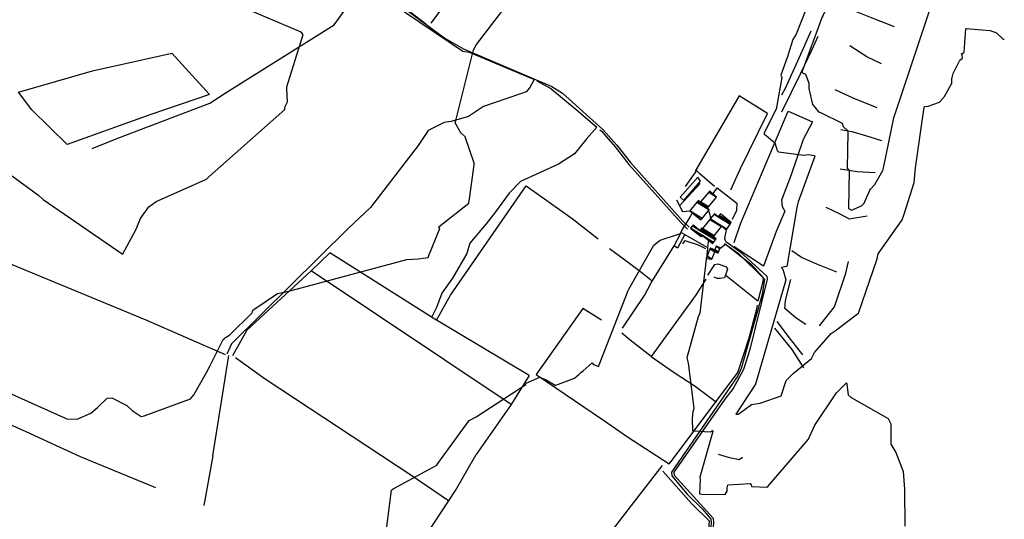
# Model space of a CAD drawing. Extents: x 484096 to 498412, y 4381806 to 4391073.
# Drawn here: x 497116 to 498411, y 4387468 to 4388125 of the extents above; entities that cross this region are included whole.
import ezdxf

# ---------------------------------------------------------------- set-up
doc = ezdxf.new("R2010")
doc.units = 0
doc.header["$MEASUREMENT"] = 0
for name, color, linetype in [('38', 7, 'CONTINUOUS'), ('47', 7, 'CONTINUOUS'), ('51', 7, 'CONTINUOUS'), ('8', 6, 'CONTINUOUS'), ('9', 7, 'CONTINUOUS')]:
    doc.layers.add(name, color=color, linetype=linetype)

msp = doc.modelspace()

# ---------------------------------------------------------------- linework, layer by layer
at = {"layer": '38', "color": 7, "linetype": 'Continuous'}
for points in [[(497448.28, 4388269.49), (497460.13, 4388259.39), (497675.13, 4388100.51), (497699.75, 4388086.59), (497816.17, 4388036.9), (497829.94, 4388028.32), (497883.35, 4387980.48), (497901.44, 4387959.71)], [(497211.42, 4387955.6), (497245.06, 4387969.19), (497366.2, 4388015.14), (497387.72, 4388029.38), (497529.76, 4388118.26), (497540.04, 4388132.83), (497549.63, 4388146.82), (497563.49, 4388150.38), (497568.39, 4388155.31), (497574.11, 4388162.01), (497578.14, 4388166.72)], [(497578.14, 4388166.72), (497585.81, 4388160.35), (497698.74, 4388083.71), (497707.25, 4388082.36), (497791.83, 4388046.75), (497792.74, 4388046.25)], [(497792.74, 4388046.25), (497787.18, 4388035.94), (497782.33, 4388030.19), (497774.8, 4388027.61), (497726.32, 4388010.88), (497706.4, 4387997.64), (497683.43, 4387991.1), (497674.3, 4387989.85), (497653.42, 4387979.34), (497640.04, 4387959.7), (497577.35, 4387877.74), (497548.39, 4387850.63), (497394.62, 4387698.36), (497388.2, 4387684.78)], [(497796.17, 4388044.38), (497814.65, 4388034.3), (497847.87, 4388006.7), (497875.13, 4387983.52)], [(497875.13, 4387983.52), (497862.01, 4387968.67), (497845.99, 4387948.48), (497824.82, 4387934.85), (497774.83, 4387912.1), (497759.92, 4387896.84), (497742.04, 4387872.21), (497729.73, 4387856.63), (497708.13, 4387830.86), (497704.26, 4387817.25), (497685.18, 4387784.8), (497671.25, 4387765.01), (497664.42, 4387746.41), (497658.22, 4387734.26)], [(497879.15, 4387980.11), (497881.23, 4387978.34), (497899.18, 4387957.74)], [(497899.18, 4387957.74), (497917.36, 4387934.48), (497986.06, 4387857.73), (497994.72, 4387849.56)], [(497901.75, 4387959.75), (497919.49, 4387937.04), (497988.32, 4387860.08), (497996.96, 4387851.93)], [(498045.12, 4387833.26), (498043.73, 4387836.72), (498044.29, 4387839.78), (498045.83, 4387848.67)], [(498043.23, 4387830.66), (498061.54, 4387817.37), (498096.05, 4387783.79), (498092.67, 4387763.49), (498065.15, 4387666.04), (498060.7, 4387656.44), (497973.5, 4387529.56), (497973.95, 4387524.97), (497994.15, 4387500.95), (498014.49, 4387480.98), (498025.15, 4387467.86), (498025.59, 4387462.9), (498022.03, 4387426.4), (498019.13, 4387393.93)], [(498045.12, 4387833.26), (498063.45, 4387819.96), (498099.13, 4387787.38), (498099.28, 4387783.59), (498076.42, 4387691.04), (498068.16, 4387664.87), (498054.49, 4387639.58), (498043.75, 4387625.65), (497976.73, 4387529.61), (497977.09, 4387525.95), (498028.28, 4387469.01), (498028.82, 4387462.93), (498025.23, 4387426.06), (498022.33, 4387393.64)], [(498018.69, 4387823.56), (498009.09, 4387828.23), (497991.55, 4387833.93), (497990.31, 4387833.07), (497987.96, 4387829.91)]]:
    msp.add_lwpolyline(points, dxfattribs=at)
at = {"layer": '47', "color": 1, "linetype": 'Continuous'}
for points in [[(498008.05, 4387917.92), (497984.79, 4387891.31), (497989.54, 4387887.15), (498011.68, 4387912.43)], [(497977.01, 4387827.34), (497986.23, 4387845.04), (497990.92, 4387842.59), (497981.36, 4387824.29)]]:
    msp.add_lwpolyline(points, close=True, dxfattribs=at)
at = {"layer": '51', "color": 1, "linetype": 'Continuous'}
for p, q in [((497211.67, 4388057.53), (497315.95, 4388081.11)), ((498011.37, 4387909.63), (497984.09, 4387880.02)), ((497762.34, 4387618.84), (497499.33, 4387794.58)), ((497370.07, 4387551.37), (497391.24, 4387683.39)), ((497370.07, 4387551.37), (497358.2, 4387485.64))]:
    msp.add_line(p, q, dxfattribs=at)
for points in [[(497650.34, 4388119.12), (497576.94, 4388176.09), (497457.78, 4388269.01), (497518.84, 4388324.69), (497567, 4388369.87), (497608.45, 4388410.27)], [(497812.72, 4388329.86), (497749.59, 4388245.64), (497656.99, 4388120.39)], [(498266.99, 4388115.62), (498241.06, 4388125.5), (498217.08, 4388135.54)], [(498156.78, 4388109.73), (498143.3, 4388079.27), (498123.11, 4388034.55), (498118.16, 4388025.71)], [(498118.69, 4388003.71), (498143.11, 4388053.61), (498158.46, 4388085.96), (498166.54, 4388103.17)], [(498250.04, 4388066.82), (498230.32, 4388076.19), (498208.22, 4388090.81)], [(497315.95, 4388081.11), (497365.79, 4388026.79), (497288.35, 4388000.21), (497178.42, 4387960.99), (497131.86, 4388006.5), (497114.3, 4388029.72), (497211.67, 4388057.53)], [(498244.26, 4388009.01), (498212.65, 4388021.78), (498189.08, 4388032.55)], [(498051.61, 4387901.29), (498064.33, 4387929.15), (498099.8, 4388001.8), (498062.67, 4388024.73), (498033.06, 4387974.25), (498004.56, 4387925.69)], [(498056.18, 4387832.03), (498064.36, 4387856.37), (498127.2, 4388004.55), (498158.84, 4387990.43), (498146.59, 4387967.43), (498131.06, 4387920.75), (498118.08, 4387887.42), (498119.15, 4387879.28), (498122.48, 4387873.24), (498111.29, 4387846.38), (498094.37, 4387800.58), (498056.13, 4387826.03)], [(498196.25, 4387980.39), (498210.65, 4387978.02), (498228.93, 4387972.76), (498249.86, 4387965.97)], [(498030.07, 4387905.54), (498010.68, 4387922.41), (498006.24, 4387926.46), (497991.51, 4387905.72)], [(498195.57, 4387928.93), (498217.65, 4387925.26), (498241.33, 4387924.09)], [(497664.23, 4387729.7), (497682.91, 4387762.79), (497782.25, 4387906.42), (497842.92, 4387863.26), (497876.8, 4387836.6)], [(498028.04, 4387895.59), (498033.69, 4387903.85), (498053.28, 4387888.55), (498059.35, 4387883.7), (498058.95, 4387874.11), (498053.44, 4387862.06)], [(497980.02, 4387887.87), (497987.84, 4387872.75), (497997.48, 4387873.63)], [(498176.6, 4387878.17), (498194.84, 4387869.53), (498207.31, 4387863.18), (498230.85, 4387866.96)], [(497990.92, 4387842.59), (498017.08, 4387827.34), (498021.44, 4387825.24)], [(497948.04, 4387780.81), (497932.72, 4387793.42), (497913.24, 4387807.73), (497892.09, 4387823.67)], [(497908.91, 4387719.26), (497937.82, 4387762.33), (497946.86, 4387778.91), (497977.01, 4387827.34)], [(498037, 4387823.97), (498044.78, 4387829.86), (498078.61, 4387802.83), (498094.1, 4387785.95), (498093.9, 4387780.11), (498087.11, 4387754.6), (498045.65, 4387788.1)], [(497786.44, 4387656.85), (497660.12, 4387732.15), (497523.96, 4387818.09), (497499.33, 4387794.58), (497414.72, 4387716.63), (497395.8, 4387682.78)], [(498191.2, 4387792.66), (498164.76, 4387803.16), (498144.36, 4387812.25), (498131.68, 4387821.08)], [(497386.53, 4387684.01), (497282.41, 4387729.55), (497099.87, 4387804.99), (497058.21, 4387708.38), (497024.84, 4387627.69), (497123.89, 4387583.01), (497195.52, 4387550.19), (497294.34, 4387509.35)], [(498021.33, 4387788.78), (498030.66, 4387802.95), (498034.67, 4387803.86), (498046.09, 4387799.65), (498047.11, 4387796.69), (498043.28, 4387785.49), (498037.55, 4387784.56), (498033.43, 4387784.7), (498029.73, 4387786.4)], [(498168.12, 4387722.23), (498188.1, 4387747.44), (498203.02, 4387791.59), (498206.45, 4387806.7)], [(498018.68, 4387783.47), (498006, 4387763.56), (497946.89, 4387681.81), (497919.33, 4387703.37), (497908.16, 4387712.45)], [(498150.1, 4387724.19), (498137.39, 4387732.34), (498122.58, 4387744.85), (498123.39, 4387755.55), (498130.7, 4387783.07)], [(497881.3, 4387729.71), (497856.85, 4387744.92), (497795.42, 4387658.18), (497883.94, 4387598.12)], [(497883.94, 4387598.12), (497915.64, 4387576.16), (497970.57, 4387540.61), (497974.42, 4387545.59), (498060.69, 4387660.86), (498075.74, 4387706.43), (498085.95, 4387744.58), (498086.49, 4387749.44)], [(498109.26, 4387719.18), (498131.8, 4387691.19), (498147.11, 4387666.81)], [(498112.25, 4387727.71), (498128.42, 4387706.61), (498145.74, 4387684.04)], [(497680.22, 4387491.81), (497630.6, 4387525.79), (497438.92, 4387652.05), (497399.83, 4387680.2)], [(497946.89, 4387681.81), (497975.56, 4387661.78), (498004.85, 4387642.64), (498032.81, 4387621.94)], [(497786.44, 4387656.85), (497762.34, 4387618.84), (497716.66, 4387552.77)], [(497636.99, 4387424.32), (497653.22, 4387450.74), (497689.22, 4387505.49), (497716.66, 4387552.77)], [(498034.79, 4387553.53), (498047.86, 4387549.34), (498062.62, 4387546.44), (498067.06, 4387549.22)], [(497961.35, 4387538.6), (497932.4, 4387501), (497887.77, 4387443.83), (497841.76, 4387385.35)], [(497962.15, 4387531.07), (498000.25, 4387488.14), (498022.9, 4387465.46), (498018.54, 4387409.63)]]:
    msp.add_lwpolyline(points, dxfattribs=at)
at = {"layer": '8', "linetype": 'Continuous'}
for points in [[(497465.7, 4388011.87), (497468.19, 4388016.91), (497467.48, 4388033.89), (497467.15, 4388036.87), (497488.98, 4388105.59), (497486.4, 4388108.52), (497258.56, 4388205.37), (497252.07, 4388212.13), (497203.83, 4388255.74), (497192.82, 4388269.7), (497152.54, 4388336.08), (497150.32, 4388346.45), (497149.29, 4388349.77), (497148.08, 4388353.3)], [(498025.43, 4388269.2), (498029, 4388267.28), (498150.78, 4388256.44), (498154.28, 4388251.78), (498177.18, 4388232.27), (498178.15, 4388226.6), (498188.41, 4388214.59), (498189.09, 4388214.01), (498189.37, 4388170.28), (498186.68, 4388160.42), (498172.99, 4388130.84), (498171.74, 4388128.82), (498144.88, 4388055.83), (498144.88, 4388055.82), (498144.87, 4388055.81), (498144.87, 4388055.78), (498144.88, 4388055.71), (498145.63, 4388055.32), (498146.1, 4388055.09), (498146.68, 4388054.82)], [(498235.48, 4387902.09), (498240.87, 4387908.19), (498251.66, 4387926.4), (498252.92, 4387931.83), (498266.27, 4387995.74), (498266.49, 4387997.26), (498315.09, 4388143.11), (498316.04, 4388144.67), (498345.51, 4388186.85), (498346.8, 4388187.39), (498348.27, 4388187.91)], [(498146.68, 4388054.82), (498149.72, 4388053.42), (498154.39, 4388041.61), (498154.38, 4388034.54), (498159.02, 4388013.64), (498162.15, 4388009.77), (498167.09, 4388003.81), (498169.52, 4388003.08), (498198.17, 4387988.75), (498199.33, 4387984.37), (498205.75, 4387978.78), (498205.66, 4387976.67), (498204.46, 4387929.61), (498206.42, 4387928.55), (498206.99, 4387927.89), (498207.08, 4387926.57), (498206.52, 4387876.68), (498210.33, 4387874.25), (498223.52, 4387879.92), (498226.84, 4387883.75), (498234.39, 4387900.56), (498235.48, 4387902.09)], [(497037.1, 4387984), (497041.58, 4387974.42), (497059.11, 4387952.33), (497065.03, 4387949.05), (497140.88, 4387893.84), (497146.74, 4387888.65), (497250.71, 4387817.04), (497251.77, 4387817.17), (497268.7, 4387848.68), (497274.77, 4387863.25), (497285.62, 4387878.85), (497295.6, 4387885.97), (497361.55, 4387915.39), (497364.87, 4387918.07), (497464.72, 4388006.98), (497464.86, 4388008.21), (497465.28, 4388010.85), (497465.7, 4388011.87)]]:
    msp.add_lwpolyline(points, dxfattribs=at)
at = {"layer": '9', "color": 30, "linetype": 'Continuous'}
for p, q in [((498411.18, 4388099.48), (498411.43, 4388099.5)), ((498019.34, 4387811.29), (498019.34, 4387811.27))]:
    msp.add_line(p, q, dxfattribs=at)
for points in [[(497714, 4387934.47), (497713.97, 4387936.06), (497701.98, 4387970.93), (497696.32, 4387976.02), (497688.98, 4387989.51), (497690.02, 4387994.08), (497712.79, 4388085.43), (497716.74, 4388092.22), (497751.76, 4388137.39), (497755.8, 4388148.16), (497766.95, 4388163.34), (497772.69, 4388169.15), (497816.54, 4388201.06), (497817.19, 4388202.2), (497841.59, 4388253.96), (497841.97, 4388253.78)], [(498044.1, 4388232.96), (498045.45, 4388233.2), (498056.36, 4388233.75), (498057.25, 4388232.69), (498125.33, 4388234.64), (498127.08, 4388231.38), (498155.62, 4388211.02), (498155.76, 4388210.97), (498156.83, 4388211.11), (498158.33, 4388209.53), (498166.36, 4388179.71), (498164.83, 4388175.35), (498137.44, 4388105.97), (498133.03, 4388098.74), (498126.72, 4388077.7), (498126.56, 4388077.2)], [(498342.71, 4388048.85), (498344.02, 4388054.04), (498352.75, 4388071.57), (498355.8, 4388073.81), (498356.5, 4388075.15), (498355.98, 4388077.76), (498355.19, 4388080.43), (498356.59, 4388080.46), (498358.57, 4388082.29), (498360.74, 4388113.08), (498361.05, 4388113.36), (498393.02, 4388110.84), (498401.02, 4388107.51), (498410.01, 4388099.39), (498411.18, 4388099.48)], [(498126.56, 4388077.2), (498125.9, 4388075.39), (498117.19, 4388052.23), (498118.69, 4388049.03), (498111.34, 4388007.4), (498107.86, 4388000.9), (498094.83, 4387974.74), (498095.74, 4387974.3), (498109.4, 4387963.15), (498111.16, 4387957.35), (498112.7, 4387952.7), (498114.47, 4387951.31), (498147.83, 4387946.75), (498153.72, 4387947.6), (498161.81, 4387946.44), (498162.03, 4387945.48), (498161.53, 4387944.07), (498140.27, 4387885.17), (498139.88, 4387883.76)], [(498218.37, 4387738.01), (498219.61, 4387738.94), (498243.97, 4387810.3), (498245.33, 4387816.89), (498277.17, 4387861.73), (498279.1, 4387868), (498292.93, 4387910.62), (498294.41, 4387930.05), (498305.98, 4388010.11), (498306.92, 4388010.99), (498311.14, 4388011.41), (498326.08, 4388016.32), (498332.89, 4388023.82), (498342.42, 4388041.3), (498342.36, 4388046.09), (498342.5, 4388047.46), (498342.71, 4388048.85)], [(497387.58, 4387707.39), (497392.38, 4387710.24), (497421.62, 4387739.46), (497422.68, 4387742.81), (497454.88, 4387764.78), (497468.11, 4387767.59), (497625.16, 4387809.4), (497639.98, 4387810.28), (497653.22, 4387812.09), (497654.14, 4387814.58), (497668.86, 4387850.38), (497667.29, 4387851.1), (497667.99, 4387853.02), (497706.62, 4387883.45), (497707.58, 4387889.44), (497713.8, 4387934.02), (497714, 4387934.47)], [(498139.88, 4387883.76), (498138.53, 4387877.74), (498125.08, 4387800.49), (498124.65, 4387800.13), (498118.47, 4387799.04), (498118.28, 4387798.79), (498118.3, 4387798.48), (498120.2, 4387796.84), (498123.78, 4387782.94), (498122.84, 4387778.01), (498083.41, 4387644.1), (498083.4, 4387644.08)], [(497854.29, 4387660.76), (497857.21, 4387663.15), (497869.29, 4387673.39), (497870.76, 4387671.34), (497878.08, 4387668.83), (497878.43, 4387670.86), (497916.32, 4387768.87), (497917.2, 4387770.45), (497950.1, 4387828.4), (497958.5, 4387834.89), (497985.48, 4387843.85), (497986.97, 4387847.57), (497998.1, 4387865.12), (498000.85, 4387870.8)], [(498022.15, 4387873.68), (498022.65, 4387872.61), (498024.04, 4387868.11), (498024.69, 4387863.09)], [(498022.01, 4387834.75), (498021.74, 4387833.17), (498019.35, 4387811.36), (498019.34, 4387811.29)], [(498019.32, 4387810.98), (498019.24, 4387809.8), (498010.79, 4387739.11), (498008.79, 4387734.21), (497993.86, 4387680.14), (497995.25, 4387672.92), (498002.98, 4387614), (498002.25, 4387611.89), (498002.02, 4387610.6), (498001.78, 4387609)], [(498083.4, 4387644.08), (498083.38, 4387644), (498058.04, 4387605.8), (498061.29, 4387605.82), (498062.12, 4387606.56), (498078.95, 4387618.71), (498089.98, 4387620.5), (498117.66, 4387630.02), (498118.45, 4387631.36), (498124.34, 4387650.43), (498133.69, 4387659.63), (498157.77, 4387679.26), (498161.72, 4387686.98), (498183.45, 4387712.02), (498188.91, 4387715.69), (498218.08, 4387737.8), (498218.37, 4387738.01)], [(497084.54, 4387642.14), (497088.37, 4387639.6), (497178.03, 4387600.02), (497191.44, 4387599.59), (497209.47, 4387607.23), (497218.29, 4387614.61), (497230.78, 4387626.96), (497236.89, 4387627.3), (497256.89, 4387617.2), (497263.86, 4387610.97), (497275.6, 4387602.82), (497279.5, 4387604.02), (497340.7, 4387626.12), (497344.82, 4387631.59), (497361.76, 4387660.68), (497365.63, 4387668.1), (497383.37, 4387704.09), (497385.62, 4387706.06), (497386.54, 4387706.7), (497387.58, 4387707.39)], [(497534.31, 4387404.86), (497537.45, 4387403.5), (497591.01, 4387397.15), (497591.56, 4387399.25), (497605.15, 4387505.9), (497607.23, 4387507.77), (497664.61, 4387539.01), (497666.1, 4387541.07), (497707.15, 4387597.59), (497716.51, 4387602.46), (497781.91, 4387645.01), (497782.23, 4387646.78), (497800.1, 4387654.86), (497808.6, 4387651.23), (497820.22, 4387644), (497821.3, 4387644.17), (497846.09, 4387653.49), (497851.88, 4387658.66), (497853.16, 4387659.78), (497854.29, 4387660.76)], [(498155.22, 4387576.35), (498162.26, 4387591.58), (498190.51, 4387634.11), (498191.11, 4387634.73), (498203.31, 4387647), (498203.48, 4387647.03), (498203.64, 4387647), (498204.16, 4387646.32), (498204.26, 4387645.1), (498206.13, 4387631.23), (498209.83, 4387627.73), (498258.62, 4387600.39), (498262.28, 4387593.4), (498261.98, 4387566.68), (498268.57, 4387555.5), (498278.25, 4387530.38), (498279.92, 4387507.16), (498280.49, 4387458.56)], [(498001.78, 4387609), (498000.79, 4387600.66), (498001.02, 4387583.78), (498001.67, 4387584.04), (498024.76, 4387582.94), (498027.55, 4387584.43), (498027.8, 4387584.04), (498027.83, 4387583.32), (498011, 4387523.01), (498011.03, 4387520.6), (498010.44, 4387500.98), (498013.51, 4387500.69), (498044.01, 4387500.16), (498046.69, 4387504.53), (498046.77, 4387509.29), (498047.5, 4387512.56), (498048.19, 4387512.89), (498076.91, 4387514.67), (498078.35, 4387512.93), (498078.76, 4387511.2), (498079.38, 4387511.01), (498098.75, 4387509.93), (498100.3, 4387510.97), (498153.57, 4387573.25), (498155.22, 4387576.35)]]:
    msp.add_lwpolyline(points, dxfattribs=at)

# ---------------------------------------------------------------- meshes
at = {"layer": '47', "color": 1, "linetype": 'Continuous'}
mesh = msp.add_polyface(dxfattribs=at)
corners = [(498011.93, 4387861.51), (498011.93, 4387861.51), (497997.48, 4387873.63), (498013.675978, 4387863.588398), (498006.9647, 4387884.937382), (498023.17, 4387874.89), (498007.29733, 4387885.333934), (498020.61, 4387877.08), (498008.387149, 4387886.633185), (498011.36, 4387884.79), (498021.708345, 4387878.373965), (498008.72, 4387887.03), (498011.695162, 4387885.185382), (498022.043799, 4387878.769166), (498022.491934, 4387897.922062), (498032.85, 4387891.5), (498023.66, 4387899.3)]
mesh.append_faces([[corners[k] for k in face] for face in [(0, 1, 3, 2), (2, 3, 5, 4), (4, 5, 7, 6), (6, 7, 10, 8), (8, 9, 11, 11), (9, 10, 13, 12), (12, 13, 15, 14), (14, 15, 16, 16)]], dxfattribs={"vtx0": -1, "vtx2": -1, "color": 1})
mesh = msp.add_polyface(dxfattribs=at)
corners = [(498012.95, 4387839.37), (498012.557493, 4387839.680643), (498012.985592, 4387839.415219), (498027.51, 4387830.41), (497999.495809, 4387850.018085), (498014.17, 4387840.92), (498028.693696, 4387831.915223), (497998.71, 4387850.64), (498028.764908, 4387832.005779), (498010.82, 4387847.82), (498001.197881, 4387853.785771), (498031.243331, 4387835.157414), (498011.623943, 4387848.833099), (498002, 4387854.8), (498032.0424, 4387836.173534), (498012.064212, 4387849.387909), (498032.48, 4387836.73), (498012.370875, 4387849.774355), (498028.91, 4387839.52), (498014.14, 4387850.24), (498013.201925, 4387850.821612), (498029.732006, 4387840.572864), (498014.219895, 4387850.337259), (498013.28, 4387850.92), (498029.809232, 4387840.671779), (498023.979203, 4387862.217623), (498039.242466, 4387852.75431), (498045.83, 4387848.67), (498024.524972, 4387862.882007), (498039.77, 4387853.43), (498046.298308, 4387849.38241), (498034.87, 4387865.67), (498029.533276, 4387868.9788), (498050.595789, 4387855.919918), (498035.397861, 4387866.310494), (498030.06, 4387869.62), (498051.047755, 4387856.607468), (498051.95, 4387857.98), (498036.451613, 4387867.589091), (498051.95, 4387857.98), (498038.01, 4387869.48)]
mesh.append_faces([[corners[k] for k in face] for face in [(0, 0, 2, 1), (1, 2, 5, 4), (3, 3, 6, 5), (4, 6, 8, 7), (7, 8, 11, 10), (10, 9, 13, 13), (9, 11, 14, 12), (12, 14, 16, 15), (15, 16, 18, 17), (17, 18, 21, 20), (20, 19, 23, 23), (19, 21, 24, 22), (22, 24, 26, 25), (25, 26, 29, 28), (27, 27, 30, 29), (28, 30, 33, 32), (32, 31, 35, 35), (31, 33, 36, 34), (34, 36, 39, 38), (38, 37, 40, 40)]], dxfattribs={"vtx0": -1, "vtx2": -1, "color": 1})
mesh = msp.add_polyface(dxfattribs=at)
corners = [(498019.23, 4387810.99), (498019.23, 4387810.99), (498020.279383, 4387813.709219), (498026.52, 4387809.84), (498024.132021, 4387823.692384), (498030.41, 4387819.8), (498024.438326, 4387824.486099), (498034.69, 4387818.13), (498024.49, 4387824.62), (498034.742693, 4387818.26327), (498030.33, 4387822.33), (498035.165287, 4387819.332094), (498032.21, 4387827.12), (498037.056435, 4387824.115181), (498037.43, 4387825.06)]
mesh.append_faces([[corners[k] for k in face] for face in [(0, 1, 3, 2), (2, 3, 5, 4), (4, 5, 7, 6), (6, 7, 9, 8), (8, 9, 11, 10), (10, 11, 13, 12), (12, 13, 14, 14)]], dxfattribs={"vtx0": -1, "vtx2": -1, "color": 1})

doc.saveas('drawing.dxf')
